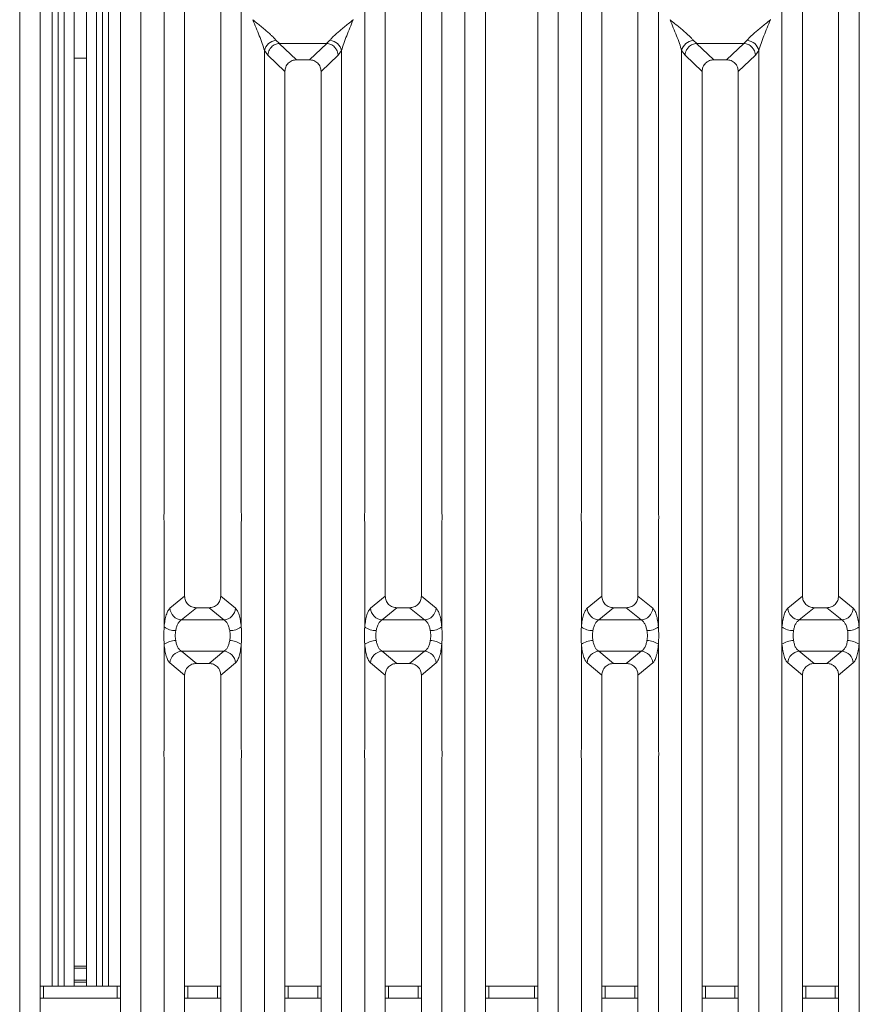
# Model space of a CAD drawing. Units: millimetres. Extents: x 5 to 415, y 5 to 292.
# Drawn here: x 106 to 127, y 106 to 130 of the extents above; entities that cross this region are included whole.
import ezdxf

# ---------------------------------------------------------------- set-up
doc = ezdxf.new("R2010")
doc.units = ezdxf.units.MM

msp = doc.modelspace()

# ---------------------------------------------------------------- linework, layer by layer
at = {"color": 7, "linetype": 'Continuous', "lineweight": 15}
for p, q in [((106.3834, 93.3991), (106.3834, 136.5034)), ((109.4067, 136.5034), (109.4067, 93.3991)), ((117.4834, 93.3991), (117.4834, 136.5034)), ((119.8067, 136.5034), (119.8067, 93.3991)), ((106.895, 136.3787), (106.895, 93.5237)), ((108.895, 93.5237), (108.895, 136.3787)), ((117.995, 136.3787), (117.995, 93.5237)), ((119.295, 93.5237), (119.295, 136.3787)), ((107.3447, 134.6231), (107.3447, 106.2117)), ((107.4947, 134.6231), (107.4947, 106.2117)), ((108.2947, 106.2117), (108.2947, 134.6231)), ((108.4447, 106.2117), (108.4447, 134.6231)), ((109.9834, 118.0174), (109.9834, 133.531)), ((111.9067, 133.531), (111.9067, 118.0174)), ((114.9834, 118.0174), (114.9834, 133.531)), ((116.9067, 133.531), (116.9067, 118.0174)), ((120.3834, 118.0174), (120.3834, 133.531)), ((122.3067, 133.531), (122.3067, 118.0174)), ((125.3834, 118.0174), (125.3834, 133.531)), ((127.3067, 133.531), (127.3067, 118.0174)), ((110.495, 133.0156), (110.495, 115.9354)), ((111.395, 115.9354), (111.395, 133.0156)), ((115.495, 133.0156), (115.495, 115.9354)), ((116.395, 115.9354), (116.395, 133.0156)), ((120.895, 133.0156), (120.895, 115.9354)), ((121.795, 115.9354), (121.795, 133.0156)), ((125.895, 133.0156), (125.895, 115.9354)), ((126.795, 115.9354), (126.795, 133.0156)), ((107.7447, 129.3436), (107.7447, 132.4868)), ((108.0447, 132.4868), (108.0447, 129.3436)), ((114.695, 130.3012), (114.6941, 130.3025)), ((125.095, 130.3012), (125.0941, 130.3025)), ((112.7717, 129.7877), (112.8603, 129.7104)), ((112.8603, 129.7104), (112.853, 129.7102)), ((112.853, 129.7102), (113.2845, 129.301)), ((112.8603, 129.7104), (114.0298, 129.7104)), ((113.6055, 129.301), (114.0371, 129.7102)), ((114.0298, 129.7104), (114.1183, 129.7877)), ((114.0298, 129.7104), (114.0371, 129.7102)), ((123.1717, 129.7877), (123.2603, 129.7104)), ((123.2603, 129.7104), (123.253, 129.7102)), ((123.253, 129.7102), (123.6845, 129.301)), ((123.2603, 129.7104), (124.4298, 129.7104)), ((124.0055, 129.301), (124.4371, 129.7102)), ((124.4298, 129.7104), (124.5183, 129.7877)), ((124.4298, 129.7104), (124.4371, 129.7102)), ((108.0447, 129.3436), (107.7447, 129.3436)), ((107.7447, 129.3436), (107.7447, 106.7117)), ((108.0447, 129.3436), (108.0447, 106.7117)), ((112.4834, 100.3715), (112.4834, 129.531)), ((112.4834, 129.531), (112.5677, 129.4178)), ((112.5677, 129.4178), (112.995, 129.0126)), ((113.895, 129.0126), (114.3223, 129.4178)), ((114.3223, 129.4178), (114.4067, 129.531)), ((114.4067, 129.531), (114.4067, 100.3715)), ((122.8834, 100.3715), (122.8834, 129.531)), ((122.8834, 129.531), (122.9677, 129.4178)), ((122.9677, 129.4178), (123.395, 129.0126)), ((124.295, 129.0126), (124.7223, 129.4178)), ((124.7223, 129.4178), (124.8067, 129.531)), ((124.8067, 129.531), (124.8067, 100.3715)), ((113.6055, 129.301), (113.2845, 129.301)), ((124.0055, 129.301), (123.6845, 129.301)), ((112.995, 129.0126), (112.995, 100.8899)), ((113.895, 100.8899), (113.895, 129.0126)), ((123.395, 129.0126), (123.395, 100.8899)), ((124.295, 100.8899), (124.295, 129.0126)), ((109.9834, 115.1682), (109.9834, 117.7851)), ((111.9067, 117.7851), (111.9067, 115.1682)), ((114.9834, 115.1682), (114.9834, 117.7851)), ((116.9067, 117.7851), (116.9067, 115.1682)), ((120.3834, 115.1682), (120.3834, 117.7851)), ((122.3067, 117.7851), (122.3067, 115.1682)), ((125.3834, 115.1682), (125.3834, 117.7851)), ((127.3067, 117.7851), (127.3067, 115.1682)), ((110.495, 115.9354), (110.1281, 115.6324)), ((111.762, 115.6324), (111.395, 115.9354)), ((115.1281, 115.6324), (115.495, 115.9354)), ((116.762, 115.6324), (116.395, 115.9354)), ((120.895, 115.9354), (120.5281, 115.6324)), ((122.162, 115.6324), (121.795, 115.9354)), ((125.5281, 115.6324), (125.895, 115.9354)), ((127.162, 115.6324), (126.795, 115.9354)), ((110.7873, 115.6467), (110.4164, 115.3405)), ((110.7873, 115.6467), (111.1028, 115.6467)), ((111.4736, 115.3405), (111.1028, 115.6467)), ((115.4164, 115.3405), (115.7873, 115.6467)), ((115.7873, 115.6467), (116.1028, 115.6467)), ((116.4736, 115.3405), (116.1028, 115.6467)), ((121.1873, 115.6467), (120.8164, 115.3405)), ((121.1873, 115.6467), (121.5028, 115.6467)), ((121.8736, 115.3405), (121.5028, 115.6467)), ((125.8164, 115.3405), (126.1873, 115.6467)), ((126.1873, 115.6467), (126.5028, 115.6467)), ((126.8736, 115.3405), (126.5028, 115.6467)), ((111.4736, 115.3405), (110.4164, 115.3405)), ((116.4736, 115.3405), (115.4164, 115.3405)), ((121.8736, 115.3405), (120.8164, 115.3405)), ((126.8736, 115.3405), (125.8164, 115.3405)), ((109.9834, 112.1174), (109.9834, 114.7342)), ((111.9067, 114.7342), (111.9067, 112.1174)), ((114.9834, 112.1174), (114.9834, 114.7342)), ((116.9067, 114.7342), (116.9067, 112.1174)), ((120.3834, 112.1174), (120.3834, 114.7342)), ((122.3067, 114.7342), (122.3067, 112.1174)), ((125.3834, 112.1174), (125.3834, 114.7342)), ((127.3067, 114.7342), (127.3067, 112.1174)), ((110.4164, 114.562), (111.4736, 114.562)), ((110.4164, 114.562), (110.7873, 114.2558)), ((111.1028, 114.2558), (111.4736, 114.562)), ((115.4164, 114.562), (116.4736, 114.562)), ((115.4164, 114.562), (115.7873, 114.2558)), ((116.1028, 114.2558), (116.4736, 114.562)), ((120.8164, 114.562), (121.8736, 114.562)), ((120.8164, 114.562), (121.1873, 114.2558)), ((121.5028, 114.2558), (121.8736, 114.562)), ((125.8164, 114.562), (126.8736, 114.562)), ((125.8164, 114.562), (126.1873, 114.2558)), ((126.5028, 114.2558), (126.8736, 114.562)), ((110.1281, 114.2701), (110.495, 113.9671)), ((111.1028, 114.2558), (110.7873, 114.2558)), ((111.395, 113.9671), (111.762, 114.2701)), ((115.1281, 114.2701), (115.495, 113.9671)), ((116.1028, 114.2558), (115.7873, 114.2558)), ((116.395, 113.9671), (116.762, 114.2701)), ((120.5281, 114.2701), (120.895, 113.9671)), ((121.5028, 114.2558), (121.1873, 114.2558)), ((121.795, 113.9671), (122.162, 114.2701)), ((125.5281, 114.2701), (125.895, 113.9671)), ((126.5028, 114.2558), (126.1873, 114.2558)), ((126.795, 113.9671), (127.162, 114.2701)), ((110.495, 113.9671), (110.495, 96.8869)), ((111.395, 96.8869), (111.395, 113.9671)), ((115.495, 113.9671), (115.495, 96.8869)), ((116.395, 96.8869), (116.395, 113.9671)), ((120.895, 113.9671), (120.895, 96.8869)), ((121.795, 96.8869), (121.795, 113.9671)), ((125.895, 113.9671), (125.895, 96.8869)), ((126.795, 96.8869), (126.795, 113.9671)), ((109.9834, 96.3715), (109.9834, 111.8851)), ((111.9067, 111.8851), (111.9067, 96.3715)), ((114.9834, 96.3715), (114.9834, 111.8851)), ((116.9067, 111.8851), (116.9067, 96.3715)), ((120.3834, 96.3715), (120.3834, 111.8851)), ((122.3067, 111.8851), (122.3067, 96.3715)), ((125.3834, 96.3715), (125.3834, 111.8851)), ((127.3067, 111.8851), (127.3067, 96.3715)), ((107.7447, 106.7117), (108.0447, 106.7117)), ((107.7447, 106.6617), (107.7447, 106.7117)), ((108.0447, 106.6617), (107.7447, 106.6617)), ((107.7447, 106.3617), (107.7447, 106.6617)), ((108.0447, 106.7117), (108.0447, 106.6617)), ((108.0447, 106.3617), (108.0447, 106.6617)), ((107.7447, 106.3617), (108.0447, 106.3617)), ((107.7447, 106.3117), (107.7447, 106.3617)), ((108.0447, 106.3117), (107.7447, 106.3117)), ((107.7447, 106.2117), (107.7447, 106.3117)), ((108.0447, 106.3617), (108.0447, 106.3117)), ((108.0447, 106.3117), (108.0447, 106.2117)), ((106.895, 106.2117), (106.9761, 106.2117)), ((106.9761, 106.2117), (106.9761, 105.9117)), ((106.9761, 106.2117), (108.8133, 106.2117)), ((108.8133, 105.9117), (108.8133, 106.2117)), ((108.8133, 106.2117), (108.895, 106.2117)), ((110.495, 106.2117), (110.5761, 106.2117)), ((110.5761, 106.2117), (110.5761, 105.9117)), ((110.5761, 106.2117), (111.3133, 106.2117)), ((111.3133, 105.9117), (111.3133, 106.2117)), ((111.3133, 106.2117), (111.395, 106.2117)), ((112.995, 106.2117), (113.0761, 106.2117)), ((113.0761, 106.2117), (113.0761, 105.9117)), ((113.0761, 106.2117), (113.8133, 106.2117)), ((113.8133, 105.9117), (113.8133, 106.2117)), ((113.8133, 106.2117), (113.895, 106.2117)), ((115.495, 106.2117), (115.5761, 106.2117)), ((115.5761, 106.2117), (115.5761, 105.9117)), ((115.5761, 106.2117), (116.3133, 106.2117)), ((116.3133, 105.9117), (116.3133, 106.2117)), ((116.3133, 106.2117), (116.395, 106.2117)), ((117.995, 106.2117), (118.0761, 106.2117)), ((118.0761, 106.2117), (118.0761, 105.9117)), ((118.0761, 106.2117), (119.2133, 106.2117)), ((119.2133, 105.9117), (119.2133, 106.2117)), ((119.2133, 106.2117), (119.295, 106.2117)), ((120.895, 106.2117), (120.9761, 106.2117)), ((120.9761, 106.2117), (120.9761, 105.9117)), ((120.9761, 106.2117), (121.7133, 106.2117)), ((121.7133, 105.9117), (121.7133, 106.2117)), ((121.7133, 106.2117), (121.795, 106.2117)), ((123.395, 106.2117), (123.4761, 106.2117)), ((123.4761, 106.2117), (123.4761, 105.9117)), ((123.4761, 106.2117), (124.2133, 106.2117)), ((124.2133, 105.9117), (124.2133, 106.2117)), ((124.2133, 106.2117), (124.295, 106.2117)), ((125.895, 106.2117), (125.9761, 106.2117)), ((125.9761, 106.2117), (125.9761, 105.9117)), ((125.9761, 106.2117), (126.7133, 106.2117)), ((126.7133, 105.9117), (126.7133, 106.2117)), ((126.7133, 106.2117), (126.795, 106.2117)), ((106.9761, 105.9117), (106.895, 105.9117)), ((106.9761, 105.9117), (108.8133, 105.9117)), ((108.895, 105.9117), (108.8133, 105.9117)), ((110.5761, 105.9117), (110.495, 105.9117)), ((110.5761, 105.9117), (111.3133, 105.9117)), ((111.395, 105.9117), (111.3133, 105.9117)), ((113.0761, 105.9117), (112.995, 105.9117)), ((113.0761, 105.9117), (113.8133, 105.9117)), ((113.895, 105.9117), (113.8133, 105.9117)), ((115.5761, 105.9117), (115.495, 105.9117)), ((115.5761, 105.9117), (116.3133, 105.9117)), ((116.395, 105.9117), (116.3133, 105.9117)), ((118.0761, 105.9117), (117.995, 105.9117)), ((118.0761, 105.9117), (119.2133, 105.9117)), ((119.295, 105.9117), (119.2133, 105.9117)), ((120.9761, 105.9117), (120.895, 105.9117)), ((120.9761, 105.9117), (121.7133, 105.9117)), ((121.795, 105.9117), (121.7133, 105.9117)), ((123.4761, 105.9117), (123.395, 105.9117)), ((123.4761, 105.9117), (124.2133, 105.9117)), ((124.295, 105.9117), (124.2133, 105.9117)), ((125.9761, 105.9117), (125.895, 105.9117)), ((125.9761, 105.9117), (126.7133, 105.9117)), ((126.795, 105.9117), (126.7133, 105.9117))]:
    msp.add_line(p, q, dxfattribs=at)
at = {"color": 8, "linetype": 'Continuous', "lineweight": 15}
for p, q in [((107.1947, 136.3117), (107.1947, 106.2117)), ((108.5947, 106.2117), (108.5947, 136.3117))]:
    msp.add_line(p, q, dxfattribs=at)
at = {"color": 7, "linetype": 'Continuous', "lineweight": 15}
for centre, radius, start, end in [((112.8056, 129.4594), 0.33, 95.88399, 167.47909), ((114.0845, 129.4594), 0.33, 12.52091, 84.11601), ((123.2056, 129.4594), 0.33, 95.88399, 167.47909), ((124.4845, 129.4594), 0.33, 12.52091, 84.11601), ((110.4411, 115.6532), 0.3137, 183.80753, 265.49039), ((111.449, 115.6532), 0.3137, 274.50961, 356.19247), ((115.4411, 115.6532), 0.3137, 183.80753, 265.49039), ((116.449, 115.6532), 0.3137, 274.50961, 356.19247), ((120.8411, 115.6532), 0.3137, 183.80753, 265.49039), ((121.849, 115.6532), 0.3137, 274.50961, 356.19247), ((125.8411, 115.6532), 0.3137, 183.80753, 265.49039), ((126.849, 115.6532), 0.3137, 274.50961, 356.19247), ((110.2698, 115.5628), 0.4875, 234.02175, 270.22741), ((111.6202, 115.5628), 0.4875, 269.77259, 305.97825), ((115.2698, 115.5628), 0.4875, 234.02175, 270.22741), ((116.6202, 115.5628), 0.4875, 269.77259, 305.97825), ((120.6698, 115.5628), 0.4875, 234.02175, 270.22741), ((122.0202, 115.5628), 0.4875, 269.77259, 305.97825), ((125.6698, 115.5628), 0.4875, 234.02175, 270.22741), ((127.0202, 115.5628), 0.4875, 269.77259, 305.97825), ((110.2698, 114.3397), 0.4875, 89.77259, 125.97825), ((111.6202, 114.3397), 0.4875, 54.02175, 90.22741), ((115.2698, 114.3397), 0.4875, 89.77259, 125.97825), ((116.6202, 114.3397), 0.4875, 54.02175, 90.22741), ((120.6698, 114.3397), 0.4875, 89.77259, 125.97825), ((122.0202, 114.3397), 0.4875, 54.02175, 90.22741), ((125.6698, 114.3397), 0.4875, 89.77259, 125.97825), ((127.0202, 114.3397), 0.4875, 54.02175, 90.22741), ((110.4411, 114.2493), 0.3137, 94.50961, 176.19247), ((111.449, 114.2493), 0.3137, 3.80753, 85.49039), ((115.4411, 114.2493), 0.3137, 94.50961, 176.19247), ((116.449, 114.2493), 0.3137, 3.80753, 85.49039), ((120.8411, 114.2493), 0.3137, 94.50961, 176.19247), ((121.849, 114.2493), 0.3137, 3.80753, 85.49039), ((125.8411, 114.2493), 0.3137, 94.50961, 176.19247), ((126.849, 114.2493), 0.3137, 3.80753, 85.49039)]:
    msp.add_arc(centre, radius, start, end, dxfattribs=at)
for points, knots in [([(112.4834, 129.531), (112.4662, 129.5895), (112.4318, 129.7067), (112.3308, 129.9677), (112.2493, 130.1679), (112.195, 130.3012)], [0, 0, 0, 0, 0.2495397, 0.4997846, 1, 1, 1, 1]), ([(112.195, 130.3012), (112.2358, 130.2679), (112.3109, 130.2065), (112.4194, 130.1172), (112.5138, 130.0379), (112.5959, 129.9665), (112.6674, 129.9013), (112.7294, 129.8408), (112.7583, 129.8045), (112.7717, 129.7877)], [0, 0, 0, 0, 0.1854953, 0.341249, 0.4999313, 0.6330356, 0.7497032, 0.8840832, 1, 1, 1, 1]), ([(114.1183, 129.7877), (114.1316, 129.8045), (114.1524, 129.8307), (114.1917, 129.8708), (114.2344, 129.9122), (114.2943, 129.9666), (114.3762, 130.0378), (114.4707, 130.1172), (114.5791, 130.2065), (114.6542, 130.2679), (114.695, 130.3012)], [0, 0, 0, 0, 0.1158957, 0.1806634, 0.2504066, 0.367047, 0.500142, 0.658792, 0.8145254, 1, 1, 1, 1]), ([(114.695, 130.3012), (114.6407, 130.1679), (114.5593, 129.9677), (114.4583, 129.7067), (114.4239, 129.5895), (114.4067, 129.531)], [0, 0, 0, 0, 0.5002154, 0.7504603, 1, 1, 1, 1]), ([(122.8834, 129.531), (122.8662, 129.5895), (122.8318, 129.7067), (122.7308, 129.9677), (122.6493, 130.1679), (122.595, 130.3012)], [0, 0, 0, 0, 0.2495397, 0.4997846, 1, 1, 1, 1]), ([(122.595, 130.3012), (122.6358, 130.2679), (122.7109, 130.2065), (122.8194, 130.1172), (122.9138, 130.0379), (122.9959, 129.9665), (123.0674, 129.9013), (123.1294, 129.8408), (123.1583, 129.8045), (123.1717, 129.7877)], [0, 0, 0, 0, 0.1854953, 0.341249, 0.4999313, 0.6330356, 0.7497032, 0.8840832, 1, 1, 1, 1]), ([(124.5183, 129.7877), (124.5316, 129.8045), (124.5524, 129.8307), (124.5917, 129.8708), (124.6344, 129.9122), (124.6943, 129.9666), (124.7762, 130.0378), (124.8707, 130.1172), (124.9791, 130.2065), (125.0542, 130.2679), (125.095, 130.3012)], [0, 0, 0, 0, 0.1158957, 0.1806634, 0.2504066, 0.367047, 0.500142, 0.658792, 0.8145254, 1, 1, 1, 1]), ([(125.095, 130.3012), (125.0407, 130.1679), (124.9593, 129.9677), (124.8583, 129.7067), (124.8239, 129.5895), (124.8067, 129.531)], [0, 0, 0, 0, 0.5002154, 0.7504603, 1, 1, 1, 1]), ([(112.853, 129.7102), (112.8187, 129.704), (112.7467, 129.6911), (112.6619, 129.6293), (112.6093, 129.5592), (112.5777, 129.4908), (112.5713, 129.4438), (112.5677, 129.4178)], [0, 0, 0, 0, 0.2378074, 0.4993711, 0.6786173, 0.8216371, 1, 1, 1, 1]), ([(114.3223, 129.4178), (114.3188, 129.4438), (114.3123, 129.4908), (114.2808, 129.5593), (114.2281, 129.6293), (114.1434, 129.6911), (114.0714, 129.704), (114.0371, 129.7102)], [0, 0, 0, 0, 0.1783715, 0.3213942, 0.5006289, 0.7621993, 1, 1, 1, 1]), ([(123.253, 129.7102), (123.2187, 129.704), (123.1467, 129.6911), (123.0619, 129.6293), (123.0093, 129.5592), (122.9777, 129.4908), (122.9713, 129.4438), (122.9677, 129.4178)], [0, 0, 0, 0, 0.2378074, 0.4993711, 0.6786173, 0.8216371, 1, 1, 1, 1]), ([(124.7223, 129.4178), (124.7188, 129.4438), (124.7123, 129.4908), (124.6808, 129.5593), (124.6281, 129.6293), (124.5434, 129.6911), (124.4714, 129.704), (124.4371, 129.7102)], [0, 0, 0, 0, 0.1783715, 0.3213942, 0.5006289, 0.7621993, 1, 1, 1, 1]), ([(113.2845, 129.301), (113.2475, 129.2973), (113.1908, 129.2916), (113.1229, 129.256), (113.0772, 129.2193), (113.0402, 129.1737), (113.0045, 129.1061), (112.9988, 129.0495), (112.995, 129.0126)], [0, 0, 0, 0, 0.243177, 0.3722625, 0.5006339, 0.6287881, 0.7576976, 1, 1, 1, 1]), ([(113.895, 129.0126), (113.8913, 129.0495), (113.8855, 129.1061), (113.8498, 129.1737), (113.8129, 129.2192), (113.7672, 129.256), (113.6993, 129.2916), (113.6426, 129.2973), (113.6055, 129.301)], [0, 0, 0, 0, 0.2423024, 0.3710965, 0.4993662, 0.627622, 0.756823, 1, 1, 1, 1]), ([(123.6845, 129.301), (123.6475, 129.2973), (123.5908, 129.2916), (123.5229, 129.256), (123.4772, 129.2193), (123.4402, 129.1737), (123.4045, 129.1061), (123.3988, 129.0495), (123.395, 129.0126)], [0, 0, 0, 0, 0.243177, 0.3722625, 0.5006339, 0.6287881, 0.7576976, 1, 1, 1, 1]), ([(124.295, 129.0126), (124.2913, 129.0495), (124.2855, 129.1061), (124.2498, 129.1737), (124.2129, 129.2192), (124.1672, 129.256), (124.0993, 129.2916), (124.0426, 129.2973), (124.0055, 129.301)], [0, 0, 0, 0, 0.2423024, 0.3710965, 0.4993662, 0.627622, 0.756823, 1, 1, 1, 1]), ([(110.495, 115.9354), (110.4988, 115.8985), (110.5047, 115.8419), (110.5408, 115.7743), (110.5781, 115.7287), (110.6243, 115.6918), (110.6928, 115.6562), (110.75, 115.6505), (110.7873, 115.6467)], [0, 0, 0, 0, 0.240962, 0.3695927, 0.4979911, 0.6265968, 0.7562671, 1, 1, 1, 1]), ([(111.1028, 115.6467), (111.1401, 115.6505), (111.1972, 115.6562), (111.2658, 115.6918), (111.3119, 115.7287), (111.3493, 115.7743), (111.3854, 115.8419), (111.3912, 115.8985), (111.395, 115.9354)], [0, 0, 0, 0, 0.2437329, 0.3732882, 0.5020091, 0.6302929, 0.759038, 1, 1, 1, 1]), ([(115.495, 115.9354), (115.4988, 115.8985), (115.5047, 115.8419), (115.5408, 115.7743), (115.5781, 115.7287), (115.6243, 115.6918), (115.6928, 115.6562), (115.75, 115.6505), (115.7873, 115.6467)], [0, 0, 0, 0, 0.240962, 0.3695927, 0.4979911, 0.6265968, 0.7562671, 1, 1, 1, 1]), ([(116.1028, 115.6467), (116.1401, 115.6505), (116.1972, 115.6562), (116.2658, 115.6918), (116.3119, 115.7287), (116.3493, 115.7743), (116.3854, 115.8419), (116.3912, 115.8985), (116.395, 115.9354)], [0, 0, 0, 0, 0.2437329, 0.3732882, 0.5020091, 0.6302929, 0.759038, 1, 1, 1, 1]), ([(120.895, 115.9354), (120.8988, 115.8985), (120.9047, 115.8419), (120.9408, 115.7743), (120.9781, 115.7287), (121.0243, 115.6918), (121.0928, 115.6562), (121.15, 115.6505), (121.1873, 115.6467)], [0, 0, 0, 0, 0.240962, 0.3695927, 0.4979911, 0.6265968, 0.7562671, 1, 1, 1, 1]), ([(121.5028, 115.6467), (121.5401, 115.6505), (121.5972, 115.6562), (121.6658, 115.6918), (121.7119, 115.7287), (121.7493, 115.7743), (121.7854, 115.8419), (121.7912, 115.8985), (121.795, 115.9354)], [0, 0, 0, 0, 0.2437329, 0.3732882, 0.5020091, 0.6302929, 0.759038, 1, 1, 1, 1]), ([(125.895, 115.9354), (125.8988, 115.8985), (125.9047, 115.8419), (125.9408, 115.7743), (125.9781, 115.7287), (126.0243, 115.6918), (126.0928, 115.6562), (126.15, 115.6505), (126.1873, 115.6467)], [0, 0, 0, 0, 0.240962, 0.3695927, 0.4979911, 0.6265968, 0.7562671, 1, 1, 1, 1]), ([(126.5028, 115.6467), (126.5401, 115.6505), (126.5972, 115.6562), (126.6658, 115.6918), (126.7119, 115.7287), (126.7493, 115.7743), (126.7854, 115.8419), (126.7912, 115.8985), (126.795, 115.9354)], [0, 0, 0, 0, 0.2437329, 0.3732882, 0.5020091, 0.6302929, 0.759038, 1, 1, 1, 1]), ([(110.1281, 115.6324), (110.1117, 115.6144), (110.0791, 115.5785), (110.0372, 115.4718), (110.0031, 115.3352), (109.9899, 115.2237), (109.9834, 115.1682)], [0, 0, 0, 0, 0.2533516, 0.5046548, 0.7534724, 1, 1, 1, 1]), ([(111.9067, 115.1682), (111.9001, 115.2237), (111.887, 115.3352), (111.8529, 115.4718), (111.8109, 115.5785), (111.7784, 115.6144), (111.762, 115.6324)], [0, 0, 0, 0, 0.2465276, 0.4953452, 0.7466484, 1, 1, 1, 1]), ([(115.1281, 115.6324), (115.1117, 115.6144), (115.0791, 115.5785), (115.0372, 115.4718), (115.0031, 115.3352), (114.9899, 115.2237), (114.9834, 115.1682)], [0, 0, 0, 0, 0.2533516, 0.5046548, 0.7534724, 1, 1, 1, 1]), ([(116.9067, 115.1682), (116.9001, 115.2237), (116.887, 115.3352), (116.8529, 115.4718), (116.8109, 115.5785), (116.7784, 115.6144), (116.762, 115.6324)], [0, 0, 0, 0, 0.2465276, 0.4953452, 0.7466484, 1, 1, 1, 1]), ([(120.5281, 115.6324), (120.5117, 115.6144), (120.4791, 115.5785), (120.4372, 115.4718), (120.4031, 115.3352), (120.3899, 115.2237), (120.3834, 115.1682)], [0, 0, 0, 0, 0.2533516, 0.5046548, 0.7534724, 1, 1, 1, 1]), ([(122.3067, 115.1682), (122.3001, 115.2237), (122.287, 115.3352), (122.2529, 115.4718), (122.2109, 115.5785), (122.1784, 115.6144), (122.162, 115.6324)], [0, 0, 0, 0, 0.2465276, 0.4953452, 0.7466484, 1, 1, 1, 1]), ([(125.5281, 115.6324), (125.5117, 115.6144), (125.4791, 115.5785), (125.4372, 115.4718), (125.4031, 115.3352), (125.3899, 115.2237), (125.3834, 115.1682)], [0, 0, 0, 0, 0.2533516, 0.5046548, 0.7534724, 1, 1, 1, 1]), ([(127.3067, 115.1682), (127.3001, 115.2237), (127.287, 115.3352), (127.2529, 115.4718), (127.2109, 115.5785), (127.1784, 115.6144), (127.162, 115.6324)], [0, 0, 0, 0, 0.2465276, 0.4953452, 0.7466484, 1, 1, 1, 1]), ([(110.4164, 115.3405), (110.4004, 115.3304), (110.3681, 115.3103), (110.3257, 115.2492), (110.2915, 115.1707), (110.2781, 115.1062), (110.2717, 115.0752)], [0, 0, 0, 0, 0.2551559, 0.5131324, 0.7664512, 1, 1, 1, 1]), ([(111.6183, 115.0752), (111.6119, 115.1062), (111.5986, 115.1707), (111.5643, 115.2492), (111.522, 115.3103), (111.4897, 115.3304), (111.4736, 115.3405)], [0, 0, 0, 0, 0.23354, 0.4868676, 0.7448441, 1, 1, 1, 1]), ([(115.4164, 115.3405), (115.4004, 115.3304), (115.3681, 115.3103), (115.3257, 115.2492), (115.2915, 115.1707), (115.2781, 115.1062), (115.2717, 115.0752)], [0, 0, 0, 0, 0.2551559, 0.5131324, 0.7664512, 1, 1, 1, 1]), ([(116.6183, 115.0752), (116.6119, 115.1062), (116.5986, 115.1707), (116.5643, 115.2492), (116.522, 115.3103), (116.4897, 115.3304), (116.4736, 115.3405)], [0, 0, 0, 0, 0.23354, 0.4868676, 0.7448441, 1, 1, 1, 1]), ([(120.8164, 115.3405), (120.8004, 115.3304), (120.7681, 115.3103), (120.7257, 115.2492), (120.6915, 115.1707), (120.6781, 115.1062), (120.6717, 115.0752)], [0, 0, 0, 0, 0.2551559, 0.5131324, 0.7664512, 1, 1, 1, 1]), ([(122.0183, 115.0752), (122.0119, 115.1062), (121.9986, 115.1707), (121.9643, 115.2492), (121.922, 115.3103), (121.8897, 115.3304), (121.8736, 115.3405)], [0, 0, 0, 0, 0.23354, 0.4868676, 0.7448441, 1, 1, 1, 1]), ([(125.8164, 115.3405), (125.8004, 115.3304), (125.7681, 115.3103), (125.7257, 115.2492), (125.6915, 115.1707), (125.6781, 115.1062), (125.6717, 115.0752)], [0, 0, 0, 0, 0.2551559, 0.5131324, 0.7664512, 1, 1, 1, 1]), ([(127.0183, 115.0752), (127.0119, 115.1062), (126.9986, 115.1707), (126.9643, 115.2492), (126.922, 115.3103), (126.8897, 115.3304), (126.8736, 115.3405)], [0, 0, 0, 0, 0.23354, 0.4868676, 0.7448441, 1, 1, 1, 1]), ([(109.9834, 114.7342), (109.9806, 114.8066), (109.9751, 114.9512), (109.9806, 115.0959), (109.9834, 115.1682)], [0, 0, 0, 0, 0.4999132, 1, 1, 1, 1]), ([(111.9067, 115.1682), (111.9094, 115.0959), (111.9149, 114.9512), (111.9094, 114.8066), (111.9067, 114.7342)], [0, 0, 0, 0, 0.5000868, 1, 1, 1, 1]), ([(114.9834, 114.7342), (114.9806, 114.8066), (114.9751, 114.9513), (114.9806, 115.0959), (114.9834, 115.1682)], [0, 0, 0, 0, 0.5000868, 1, 1, 1, 1]), ([(116.9067, 115.1682), (116.9094, 115.0959), (116.9149, 114.9513), (116.9094, 114.8066), (116.9067, 114.7342)], [0, 0, 0, 0, 0.4999132, 1, 1, 1, 1]), ([(120.3834, 114.7342), (120.3806, 114.8066), (120.3751, 114.9512), (120.3806, 115.0959), (120.3834, 115.1682)], [0, 0, 0, 0, 0.4999132, 1, 1, 1, 1]), ([(122.3067, 115.1682), (122.3094, 115.0959), (122.3149, 114.9512), (122.3094, 114.8066), (122.3067, 114.7342)], [0, 0, 0, 0, 0.5000868, 1, 1, 1, 1]), ([(125.3834, 114.7342), (125.3806, 114.8066), (125.3751, 114.9513), (125.3806, 115.0959), (125.3834, 115.1682)], [0, 0, 0, 0, 0.5000868, 1, 1, 1, 1]), ([(127.3067, 115.1682), (127.3094, 115.0959), (127.3149, 114.9513), (127.3094, 114.8066), (127.3067, 114.7342)], [0, 0, 0, 0, 0.4999132, 1, 1, 1, 1]), ([(110.2717, 115.0752), (110.2662, 115.0339), (110.2552, 114.9512), (110.2662, 114.8685), (110.2717, 114.8272)], [0, 0, 0, 0, 0.5004369, 1, 1, 1, 1]), ([(111.6183, 114.8272), (111.6238, 114.8685), (111.6349, 114.9512), (111.6238, 115.0339), (111.6183, 115.0752)], [0, 0, 0, 0, 0.4995631, 1, 1, 1, 1]), ([(115.2717, 115.0752), (115.2662, 115.034), (115.2552, 114.9513), (115.2662, 114.8686), (115.2717, 114.8272)], [0, 0, 0, 0, 0.4995631, 1, 1, 1, 1]), ([(116.6183, 114.8272), (116.6238, 114.8686), (116.6349, 114.9513), (116.6238, 115.034), (116.6183, 115.0752)], [0, 0, 0, 0, 0.5004369, 1, 1, 1, 1]), ([(120.6717, 115.0752), (120.6662, 115.0339), (120.6552, 114.9512), (120.6662, 114.8685), (120.6717, 114.8272)], [0, 0, 0, 0, 0.5004369, 1, 1, 1, 1]), ([(122.0183, 114.8272), (122.0238, 114.8685), (122.0349, 114.9512), (122.0238, 115.0339), (122.0183, 115.0752)], [0, 0, 0, 0, 0.4995631, 1, 1, 1, 1]), ([(125.6717, 115.0752), (125.6662, 115.034), (125.6552, 114.9513), (125.6662, 114.8686), (125.6717, 114.8272)], [0, 0, 0, 0, 0.4995631, 1, 1, 1, 1]), ([(127.0183, 114.8272), (127.0238, 114.8686), (127.0349, 114.9513), (127.0238, 115.034), (127.0183, 115.0752)], [0, 0, 0, 0, 0.5004369, 1, 1, 1, 1]), ([(109.9834, 114.7342), (109.9899, 114.6788), (110.0031, 114.5673), (110.0372, 114.4307), (110.0791, 114.324), (110.1117, 114.2881), (110.1281, 114.2701)], [0, 0, 0, 0, 0.2465276, 0.4953452, 0.7466484, 1, 1, 1, 1]), ([(110.2717, 114.8272), (110.2781, 114.7963), (110.2915, 114.7318), (110.3257, 114.6532), (110.3681, 114.5922), (110.4004, 114.5721), (110.4164, 114.562)], [0, 0, 0, 0, 0.23354, 0.4868676, 0.7448441, 1, 1, 1, 1]), ([(111.4736, 114.562), (111.4897, 114.5721), (111.522, 114.5922), (111.5643, 114.6532), (111.5986, 114.7318), (111.6119, 114.7963), (111.6183, 114.8272)], [0, 0, 0, 0, 0.2551559, 0.5131324, 0.7664512, 1, 1, 1, 1]), ([(111.762, 114.2701), (111.7784, 114.2881), (111.8109, 114.324), (111.8529, 114.4307), (111.887, 114.5673), (111.9001, 114.6788), (111.9067, 114.7342)], [0, 0, 0, 0, 0.2533516, 0.5046548, 0.7534724, 1, 1, 1, 1]), ([(114.9834, 114.7342), (114.9899, 114.6788), (115.0031, 114.5673), (115.0372, 114.4307), (115.0791, 114.324), (115.1117, 114.2881), (115.1281, 114.2701)], [0, 0, 0, 0, 0.2465276, 0.4953452, 0.7466484, 1, 1, 1, 1]), ([(115.2717, 114.8272), (115.2781, 114.7963), (115.2915, 114.7318), (115.3257, 114.6532), (115.3681, 114.5922), (115.4004, 114.5721), (115.4164, 114.562)], [0, 0, 0, 0, 0.23354, 0.4868676, 0.7448441, 1, 1, 1, 1]), ([(116.4736, 114.562), (116.4897, 114.5721), (116.522, 114.5922), (116.5643, 114.6532), (116.5986, 114.7318), (116.6119, 114.7963), (116.6183, 114.8272)], [0, 0, 0, 0, 0.2551559, 0.51313239, 0.76645125, 1, 1, 1, 1]), ([(116.762, 114.2701), (116.7784, 114.2881), (116.8109, 114.324), (116.8529, 114.4307), (116.887, 114.5673), (116.9001, 114.6788), (116.9067, 114.7342)], [0, 0, 0, 0, 0.25335155, 0.50465476, 0.75347237, 1, 1, 1, 1]), ([(120.3834, 114.7342), (120.3899, 114.6788), (120.4031, 114.5673), (120.4372, 114.4307), (120.4791, 114.324), (120.5117, 114.2881), (120.5281, 114.2701)], [0, 0, 0, 0, 0.2465276, 0.4953452, 0.7466484, 1, 1, 1, 1]), ([(120.6717, 114.8272), (120.6781, 114.7963), (120.6915, 114.7318), (120.7257, 114.6532), (120.7681, 114.5922), (120.8004, 114.5721), (120.8164, 114.562)], [0, 0, 0, 0, 0.23354, 0.4868676, 0.7448441, 1, 1, 1, 1]), ([(121.8736, 114.562), (121.8897, 114.5721), (121.922, 114.5922), (121.9643, 114.6532), (121.9986, 114.7318), (122.0119, 114.7963), (122.0183, 114.8272)], [0, 0, 0, 0, 0.2551559, 0.5131324, 0.7664512, 1, 1, 1, 1]), ([(122.162, 114.2701), (122.1784, 114.2881), (122.2109, 114.324), (122.2529, 114.4307), (122.287, 114.5673), (122.3001, 114.6788), (122.3067, 114.7342)], [0, 0, 0, 0, 0.2533516, 0.5046548, 0.7534724, 1, 1, 1, 1]), ([(125.3834, 114.7342), (125.3899, 114.6788), (125.4031, 114.5673), (125.4372, 114.4307), (125.4791, 114.324), (125.5117, 114.2881), (125.5281, 114.2701)], [0, 0, 0, 0, 0.2465276, 0.4953452, 0.7466484, 1, 1, 1, 1]), ([(125.6717, 114.8272), (125.6781, 114.7963), (125.6915, 114.7318), (125.7257, 114.6532), (125.7681, 114.5922), (125.8004, 114.5721), (125.8164, 114.562)], [0, 0, 0, 0, 0.23354, 0.4868676, 0.7448441, 1, 1, 1, 1]), ([(126.8736, 114.562), (126.8897, 114.5721), (126.922, 114.5922), (126.9643, 114.6532), (126.9986, 114.7318), (127.0119, 114.7963), (127.0183, 114.8272)], [0, 0, 0, 0, 0.2551559, 0.51313239, 0.76645125, 1, 1, 1, 1]), ([(127.162, 114.2701), (127.1784, 114.2881), (127.2109, 114.324), (127.2529, 114.4307), (127.287, 114.5673), (127.3001, 114.6788), (127.3067, 114.7342)], [0, 0, 0, 0, 0.25335155, 0.50465476, 0.75347237, 1, 1, 1, 1]), ([(110.7873, 114.2558), (110.75, 114.252), (110.6929, 114.2463), (110.6243, 114.2107), (110.5781, 114.1738), (110.5408, 114.1282), (110.5047, 114.0606), (110.4988, 114.004), (110.495, 113.9671)], [0, 0, 0, 0, 0.2437329, 0.3732882, 0.5020091, 0.6302929, 0.759038, 1, 1, 1, 1]), ([(111.395, 113.9671), (111.3912, 114.004), (111.3854, 114.0606), (111.3493, 114.1282), (111.312, 114.1738), (111.2658, 114.2107), (111.1972, 114.2463), (111.1401, 114.252), (111.1028, 114.2558)], [0, 0, 0, 0, 0.240962, 0.3695927, 0.4979911, 0.6265968, 0.7562671, 1, 1, 1, 1]), ([(115.7873, 114.2558), (115.75, 114.252), (115.6929, 114.2463), (115.6243, 114.2107), (115.5781, 114.1738), (115.5408, 114.1282), (115.5047, 114.0606), (115.4988, 114.004), (115.495, 113.9671)], [0, 0, 0, 0, 0.2437329, 0.3732882, 0.5020091, 0.6302929, 0.759038, 1, 1, 1, 1]), ([(116.395, 113.9671), (116.3912, 114.004), (116.3854, 114.0606), (116.3493, 114.1282), (116.312, 114.1738), (116.2658, 114.2107), (116.1972, 114.2463), (116.1401, 114.252), (116.1028, 114.2558)], [0, 0, 0, 0, 0.240962, 0.3695927, 0.4979911, 0.6265968, 0.7562671, 1, 1, 1, 1]), ([(121.1873, 114.2558), (121.15, 114.252), (121.0929, 114.2463), (121.0243, 114.2107), (120.9781, 114.1738), (120.9408, 114.1282), (120.9047, 114.0606), (120.8988, 114.004), (120.895, 113.9671)], [0, 0, 0, 0, 0.2437329, 0.3732882, 0.5020091, 0.6302929, 0.759038, 1, 1, 1, 1]), ([(121.795, 113.9671), (121.7912, 114.004), (121.7854, 114.0606), (121.7493, 114.1282), (121.712, 114.1738), (121.6658, 114.2107), (121.5972, 114.2463), (121.5401, 114.252), (121.5028, 114.2558)], [0, 0, 0, 0, 0.240962, 0.3695927, 0.4979911, 0.6265968, 0.7562671, 1, 1, 1, 1]), ([(126.1873, 114.2558), (126.15, 114.252), (126.0929, 114.2463), (126.0243, 114.2107), (125.9781, 114.1738), (125.9408, 114.1282), (125.9047, 114.0606), (125.8988, 114.004), (125.895, 113.9671)], [0, 0, 0, 0, 0.2437329, 0.3732882, 0.5020091, 0.6302929, 0.759038, 1, 1, 1, 1]), ([(126.795, 113.9671), (126.7912, 114.004), (126.7854, 114.0606), (126.7493, 114.1282), (126.712, 114.1738), (126.6658, 114.2107), (126.5972, 114.2463), (126.5401, 114.252), (126.5028, 114.2558)], [0, 0, 0, 0, 0.240962, 0.3695927, 0.4979911, 0.6265968, 0.7562671, 1, 1, 1, 1])]:
    msp.add_open_spline(points, degree=3, knots=knots, dxfattribs=at)
for points in [[(109.9834, 117.7851), (109.9806, 117.8238), (109.9751, 117.9012), (109.9806, 117.9787), (109.9834, 118.0174)], [(111.9067, 118.0174), (111.9094, 117.9787), (111.9149, 117.9012), (111.9094, 117.8238), (111.9067, 117.7851)], [(114.9834, 117.7851), (114.9806, 117.8238), (114.9751, 117.9012), (114.9806, 117.9787), (114.9834, 118.0174)], [(116.9067, 118.0174), (116.9094, 117.9787), (116.9149, 117.9012), (116.9094, 117.8238), (116.9067, 117.7851)], [(120.3834, 117.7851), (120.3806, 117.8238), (120.3751, 117.9012), (120.3806, 117.9787), (120.3834, 118.0174)], [(122.3067, 118.0174), (122.3094, 117.9787), (122.3149, 117.9012), (122.3094, 117.8238), (122.3067, 117.7851)], [(125.3834, 117.7851), (125.3806, 117.8238), (125.3751, 117.9012), (125.3806, 117.9787), (125.3834, 118.0174)], [(127.3067, 118.0174), (127.3094, 117.9787), (127.3149, 117.9012), (127.3094, 117.8238), (127.3067, 117.7851)], [(109.9834, 111.8851), (109.9806, 111.9238), (109.9751, 112.0012), (109.9806, 112.0787), (109.9834, 112.1174)], [(111.9067, 112.1174), (111.9094, 112.0787), (111.9149, 112.0012), (111.9094, 111.9238), (111.9067, 111.8851)], [(114.9834, 111.8851), (114.9806, 111.9238), (114.9751, 112.0012), (114.9806, 112.0787), (114.9834, 112.1174)], [(116.9067, 112.1174), (116.9094, 112.0787), (116.9149, 112.0012), (116.9094, 111.9238), (116.9067, 111.8851)], [(120.3834, 111.8851), (120.3806, 111.9238), (120.3751, 112.0012), (120.3806, 112.0787), (120.3834, 112.1174)], [(122.3067, 112.1174), (122.3094, 112.0787), (122.3149, 112.0012), (122.3094, 111.9238), (122.3067, 111.8851)], [(125.3834, 111.8851), (125.3806, 111.9238), (125.3751, 112.0012), (125.3806, 112.0787), (125.3834, 112.1174)], [(127.3067, 112.1174), (127.3094, 112.0787), (127.3149, 112.0012), (127.3094, 111.9238), (127.3067, 111.8851)]]:
    msp.add_open_spline(points, degree=3, dxfattribs=at)

doc.saveas('drawing.dxf')
